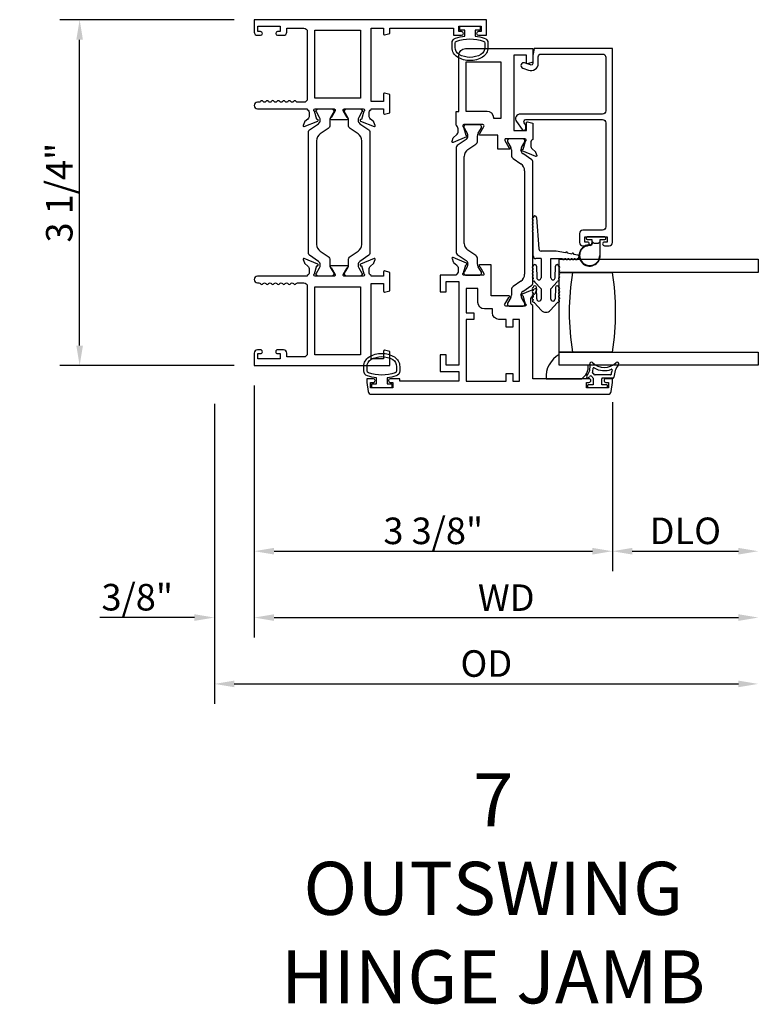
# Model space of a CAD drawing. Units: inches. Extents: x 1233 to 1323.4, y 41.1 to 99.4.
# Drawn here: x 1301.6 to 1308.6, y 81.8 to 91.1 of the extents above; entities that cross this region are included whole.
import ezdxf

# ---------------------------------------------------------------- set-up
doc = ezdxf.new("R2010")
doc.units = ezdxf.units.IN
doc.header["$MEASUREMENT"] = 0
doc.layers.get('0').update_dxf_attribs({"color": 4})
doc.layers.add('DIME', color=2, linetype='Continuous')
doc.layers.add('TEXT', color=3, linetype='Continuous')
doc.styles.get("Standard").update_dxf_attribs({"font": 'arial.ttf'})
doc.dimstyles.new('EXT_ON-OFF', dxfattribs={"dimscale": 2, "dimtxt": 0.125, "dimasz": 0.09375, "dimexe": 0.09375, "dimexo": 0.09375, "dimgap": 0.03125, "dimtad": 3, "dimdec": 5, "dimzin": 3, "dimdsep": 46, "dimlunit": 4, "dimtxsty": 'Standard', "dimcen": 0, "dimse2": 1, "dimazin": 0, "dimtfac": 1, "dimtdec": 5, "dimtofl": 0, "dimtmove": 0, "dimatfit": 0, "dimfxl": 1, "dimfrac": 2, "dimtolj": 1, "dimtzin": 3, "dimarcsym": 0})
doc.dimstyles.new('EXT_ON-ON', dxfattribs={"dimscale": 2, "dimtxt": 0.125, "dimasz": 0.09375, "dimexe": 0.09375, "dimexo": 0.09375, "dimgap": 0.03125, "dimtad": 3, "dimdec": 5, "dimzin": 3, "dimdsep": 46, "dimlunit": 4, "dimtxsty": 'Standard', "dimcen": 0, "dimazin": 0, "dimtfac": 1, "dimtdec": 5, "dimtofl": 0, "dimtmove": 0, "dimatfit": 0, "dimfxl": 1, "dimfrac": 2, "dimtolj": 1, "dimtzin": 3, "dimarcsym": 0})

# ---------------------------------------------------------------- blocks, each defined once
blk = doc.blocks.new('*D9')
at = {"layer": 'DIME', "color": 0, "lineweight": -2, "transparency": 16777216}
for p, q in [((1303.6646, 91.1045), (1302.0201, 91.1045)), ((1302.2076, 88.0372), (1302.2076, 90.917)), ((1303.6646, 87.8497), (1302.0201, 87.8497))]:
    blk.add_line(p, q, dxfattribs=at)
at = {"layer": 'DIME', "color": 0, "transparency": 16777216}
for points in [[(1302.1763, 90.917), (1302.2388, 90.917), (1302.2076, 91.1045)], [(1302.1763, 88.0372), (1302.2388, 88.0372), (1302.2076, 87.8497)]]:
    blk.add_solid(points, dxfattribs=at)
at = {"layer": 'DIME', "color": 0, "transparency": 16777216, "insert": (1302.0158, 89.4771), "char_height": 0.25, "attachment_point": 5, "rotation": 90}
blk.add_mtext('\\A1;3 1/4"', dxfattribs=at)
blk = doc.blocks.new('*D10')
at = {"layer": 'DIME', "color": 0, "lineweight": -2, "transparency": 16777216}
for p, q in [((1303.8521, 87.6622), (1303.8521, 85.9122)), ((1307.2261, 87.5022), (1307.2261, 85.9122)), ((1304.0396, 86.0997), (1307.0386, 86.0997))]:
    blk.add_line(p, q, dxfattribs=at)
at = {"layer": 'DIME', "color": 0, "transparency": 16777216}
for points in [[(1304.0396, 86.131), (1304.0396, 86.0685), (1303.8521, 86.0997)], [(1307.0386, 86.131), (1307.0386, 86.0685), (1307.2261, 86.0997)]]:
    blk.add_solid(points, dxfattribs=at)
at = {"layer": 'DIME', "color": 0, "transparency": 16777216, "insert": (1305.5391, 86.2916), "char_height": 0.25, "attachment_point": 5}
blk.add_mtext('\\A1;3 3/8"', dxfattribs=at)
blk = doc.blocks.new('*D11')
at = {"layer": 'DIME', "color": 0, "lineweight": -2, "transparency": 16777216}
for p, q in [((1303.8521, 87.6622), (1303.8521, 85.2872)), ((1303.4771, 87.4881), (1303.4771, 85.2872)), ((1303.2896, 85.4747), (1302.3987, 85.4747)), ((1304.0396, 85.4747), (1304.2271, 85.4747))]:
    blk.add_line(p, q, dxfattribs=at)
at = {"layer": 'DIME', "color": 0, "transparency": 16777216}
for points in [[(1303.2896, 85.506), (1303.2896, 85.4435), (1303.4771, 85.4747)], [(1304.0396, 85.506), (1304.0396, 85.4435), (1303.8521, 85.4747)]]:
    blk.add_solid(points, dxfattribs=at)
at = {"layer": 'DIME', "color": 0, "transparency": 16777216, "insert": (1302.7504, 85.6666), "char_height": 0.25, "attachment_point": 5}
blk.add_mtext('\\A1;3/8"', dxfattribs=at)
blk = doc.blocks.new('*D12')
at = {"layer": 'DIME', "color": 0, "lineweight": -2, "transparency": 16777216}
for p, q in [((1307.2261, 87.5022), (1307.2261, 85.9122)), ((1307.4136, 86.0997), (1308.4137, 86.0997))]:
    blk.add_line(p, q, dxfattribs=at)
at = {"layer": 'DIME', "color": 0, "transparency": 16777216}
for points in [[(1307.4136, 86.131), (1307.4136, 86.0685), (1307.2261, 86.0997)], [(1308.4137, 86.131), (1308.4137, 86.0685), (1308.6012, 86.0997)]]:
    blk.add_solid(points, dxfattribs=at)
at = {"layer": 'DIME', "color": 0, "transparency": 16777216, "insert": (1307.9137, 86.2916), "char_height": 0.25, "attachment_point": 5}
blk.add_mtext('\\A1;DLO', dxfattribs=at)
blk = doc.blocks.new('*D13')
at = {"layer": 'DIME', "color": 0, "lineweight": -2, "transparency": 16777216}
for p, q in [((1303.8521, 87.6622), (1303.8521, 85.2872)), ((1304.0396, 85.4747), (1308.4137, 85.4747))]:
    blk.add_line(p, q, dxfattribs=at)
at = {"layer": 'DIME', "color": 0, "transparency": 16777216}
for points in [[(1304.0396, 85.506), (1304.0396, 85.4435), (1303.8521, 85.4747)], [(1308.4137, 85.506), (1308.4137, 85.4435), (1308.6012, 85.4747)]]:
    blk.add_solid(points, dxfattribs=at)
at = {"layer": 'DIME', "color": 0, "transparency": 16777216, "insert": (1306.2267, 85.6622), "char_height": 0.25, "attachment_point": 5}
blk.add_mtext('\\A1;WD', dxfattribs=at)
blk = doc.blocks.new('*D14')
at = {"layer": 'DIME', "color": 0, "lineweight": -2, "transparency": 16777216}
for p, q in [((1303.4771, 87.4881), (1303.4771, 84.6622)), ((1303.6646, 84.8497), (1308.4137, 84.8497))]:
    blk.add_line(p, q, dxfattribs=at)
at = {"layer": 'DIME', "color": 0, "transparency": 16777216}
for points in [[(1303.6646, 84.881), (1303.6646, 84.8185), (1303.4771, 84.8497)], [(1308.4137, 84.881), (1308.4137, 84.8185), (1308.6012, 84.8497)]]:
    blk.add_solid(points, dxfattribs=at)
at = {"layer": 'DIME', "color": 0, "transparency": 16777216, "insert": (1306.0392, 85.0416), "char_height": 0.25, "attachment_point": 5}
blk.add_mtext('\\A1;OD', dxfattribs=at)

msp = doc.modelspace()

# ---------------------------------------------------------------- linework, layer by layer
for p, q in [((1305.827865, 90.101294), (1305.827865, 90.093168)), ((1305.82892, 90.089231), (1305.859011, 90.037112)), ((1305.977471, 90.117042), (1305.843613, 90.117042)), ((1305.962073, 90.037112), (1305.992164, 90.089231)), ((1305.993219, 90.093168), (1305.993219, 90.101294)), ((1305.848159, 89.978611), (1305.762827, 89.920584)), ((1305.86534, 90.01349), (1305.86534, 90.011073)), ((1305.955744, 89.964785), (1305.955744, 90.01349)), ((1306.237125, 89.967774), (1306.237125, 89.959648)), ((1306.386731, 89.983522), (1306.252873, 89.983522)), ((1306.402479, 89.959648), (1306.402479, 89.967774)), ((1305.754215, 89.904312), (1305.754215, 88.912453)), ((1305.865475, 89.882758), (1305.938674, 89.932535)), ((1306.23818, 89.955711), (1306.268271, 89.903592)), ((1306.274601, 89.87997), (1306.274601, 89.831265)), ((1306.365004, 89.877553), (1306.365004, 89.87997)), ((1306.371333, 89.903592), (1306.401424, 89.955711)), ((1305.830898, 88.999333), (1305.830898, 89.817432)), ((1306.29167, 89.799015), (1306.364869, 89.749238)), ((1306.467517, 89.787064), (1306.382185, 89.845091)), ((1306.47613, 88.621453), (1306.47613, 89.770792)), ((1306.399446, 89.683912), (1306.399446, 88.708333)), ((1306.512715, 89.2424), (1306.534215, 88.947042)), ((1306.480715, 89.2124), (1306.480715, 89.2224)), ((1306.480715, 89.1824), (1306.480715, 89.1924)), ((1306.480715, 89.1524), (1306.480715, 89.1624)), ((1306.480715, 89.1224), (1306.480715, 89.1324)), ((1306.480715, 88.881042), (1306.480715, 89.1024)), ((1306.979215, 89.051042), (1306.979215, 89.047042)), ((1307.156215, 89.061042), (1306.989215, 89.061042)), ((1307.166215, 89.047042), (1307.166215, 89.051042)), ((1306.989215, 89.037042), (1307.032715, 89.037042)), ((1307.032715, 89.037042), (1307.032715, 89.023185)), ((1307.032748, 89.022373), (1307.032748, 89.000932)), ((1307.037748, 89.014009), (1307.047786, 89.003971)), ((1307.037748, 89.000932), (1307.037748, 89.014009)), ((1307.054857, 89.001042), (1307.090572, 89.001042)), ((1307.097643, 89.003971), (1307.107715, 89.014042)), ((1307.107715, 89.014042), (1307.107715, 88.886042)), ((1307.112715, 89.037042), (1307.156215, 89.037042)), ((1307.112715, 88.886042), (1307.112715, 89.037042)), ((1305.762827, 88.896181), (1305.848159, 88.838153)), ((1305.938674, 88.88423), (1305.865475, 88.934007)), ((1306.554215, 88.856042), (1306.505715, 88.856042)), ((1306.697215, 88.927042), (1306.554215, 88.927042)), ((1306.554215, 88.856042), (1306.554215, 88.675042)), ((1306.647215, 88.675042), (1306.647215, 88.856042)), ((1306.647215, 88.856042), (1306.756754, 88.856042)), ((1306.783959, 88.910218), (1306.697215, 88.927042)), ((1306.776754, 88.856042), (1306.786754, 88.856042)), ((1306.844825, 88.898412), (1306.803593, 88.90641)), ((1306.806754, 88.856042), (1306.816754, 88.856042)), ((1306.836754, 88.856042), (1306.846754, 88.856042)), ((1306.8998, 88.88775), (1306.864459, 88.894604)), ((1306.866754, 88.856042), (1306.876754, 88.856042)), ((1305.859011, 88.779653), (1305.82892, 88.727534)), ((1305.86534, 88.805692), (1305.86534, 88.803275)), ((1305.955744, 88.803275), (1305.955744, 88.85198)), ((1305.992164, 88.727534), (1305.962073, 88.779653)), ((1306.480215, 88.754438), (1306.480215, 88.764438)), ((1306.512215, 88.784438), (1306.514215, 88.675042)), ((1306.687215, 88.675042), (1306.689215, 88.784438)), ((1306.721215, 88.764438), (1306.721215, 88.754438)), ((1306.726215, 88.726042), (1306.726215, 88.851042)), ((1306.726215, 88.851042), (1308.601215, 88.851042)), ((1308.601215, 88.851042), (1308.601215, 88.726042)), ((1305.827865, 88.723597), (1305.827865, 88.71547)), ((1305.843613, 88.699722), (1305.977471, 88.699722)), ((1305.993219, 88.71547), (1305.993219, 88.723597)), ((1306.480215, 88.724438), (1306.480215, 88.734438)), ((1306.480215, 88.694404), (1306.480215, 88.704438)), ((1306.721215, 88.734438), (1306.721215, 88.724438)), ((1306.721215, 88.704438), (1306.721215, 88.694404)), ((1308.601215, 88.726042), (1306.726215, 88.726042)), ((1306.726215, 87.976042), (1306.726215, 88.726042)), ((1306.726215, 88.726042), (1306.851215, 88.726042)), ((1306.851215, 88.726042), (1307.226215, 88.726042)), ((1306.364869, 88.643007), (1306.29167, 88.59323)), ((1306.382185, 88.547153), (1306.467517, 88.605181)), ((1306.554215, 88.572495), (1306.494184, 88.638799)), ((1306.514413, 88.47785), (1306.512211, 88.584768)), ((1306.707245, 88.638799), (1306.647215, 88.572495)), ((1306.689218, 88.584768), (1306.687017, 88.47785)), ((1306.268271, 88.488653), (1306.23818, 88.436534)), ((1306.274601, 88.56098), (1306.274601, 88.512275)), ((1306.365004, 88.512275), (1306.365004, 88.514692)), ((1306.401424, 88.436534), (1306.371333, 88.488653)), ((1306.480215, 88.564438), (1306.480215, 88.554438)), ((1306.480215, 88.534438), (1306.480215, 88.524438)), ((1306.480215, 88.504438), (1306.480215, 88.491613)), ((1306.554215, 88.572495), (1306.554215, 88.475042)), ((1306.647215, 88.475042), (1306.647215, 88.572495)), ((1306.721215, 88.554438), (1306.721215, 88.564438)), ((1306.721215, 88.524438), (1306.721215, 88.534438)), ((1306.721215, 88.491613), (1306.721215, 88.504438)), ((1306.237125, 88.432597), (1306.237125, 88.42447)), ((1306.252873, 88.408722), (1306.386731, 88.408722)), ((1306.402479, 88.42447), (1306.402479, 88.432597)), ((1306.494184, 88.438799), (1306.556977, 88.369444)), ((1306.644452, 88.369444), (1306.707245, 88.438799)), ((1306.726215, 87.851042), (1306.726215, 87.976042)), ((1306.726215, 87.976042), (1308.601215, 87.976042)), ((1306.851215, 87.976042), (1306.726215, 87.976042)), ((1306.726215, 87.851042), (1306.726215, 87.951664)), ((1307.226215, 87.976042), (1306.851215, 87.976042)), ((1308.601215, 87.976042), (1308.601215, 87.851042)), ((1306.998266, 87.851042), (1306.726215, 87.851042)), ((1308.601215, 87.851042), (1306.726215, 87.851042)), ((1307.208771, 87.760722), (1307.063184, 87.760722)), ((1306.601601, 87.724722), (1306.93427, 87.724722)), ((1306.99113, 87.658222), (1306.99113, 87.648222)), ((1307.04613, 87.665722), (1306.99863, 87.665722)), ((1307.04613, 87.730722), (1307.04613, 87.665722)), ((1307.12613, 87.665722), (1307.12613, 87.723222)), ((1307.17363, 87.665722), (1307.12613, 87.665722)), ((1307.233884, 87.730722), (1307.13363, 87.730722)), ((1307.18113, 87.648222), (1307.18113, 87.658222)), ((1306.99863, 87.640722), (1307.17363, 87.640722))]:
    msp.add_line(p, q)
for points in [[(1304.42613, 90.266522), (1304.603974, 90.266522, -0.58008786), (1304.614317, 90.248437), (1304.576124, 90.183522, 0.99966637), (1304.57613, 90.167522), (1304.729135, 90.167522, 1.00000007), (1304.729135, 90.183522), (1304.690943, 90.248437, -0.58008786), (1304.701286, 90.266522), (1304.87913, 90.266522, -0.79643153), (1304.884364, 90.243724), (1304.862261, 90.166388), (1304.860765, 90.167017, 0.97059154), (1304.855013, 90.152094), (1304.981031, 90.099147, 0.649042), (1304.991687, 90.109147), (1304.980466, 90.141459, 0.13378741), (1304.976902, 90.146665), (1304.948222, 90.171046, -0.22001006), (1304.93413, 90.201522), (1304.93413, 90.226522, -0.26016254), (1304.95313, 90.260566), (1304.95313, 90.266522), (1305.07113, 90.266522), (1305.07113, 90.224522, 0.49314543), (1305.0812, 90.216795), (1305.13013, 90.229906), (1305.13013, 90.402522), (1305.0812, 90.415633, 0.49314543), (1305.07113, 90.407906), (1305.07113, 90.335522), (1304.95313, 90.335522), (1304.95313, 91.026522), (1305.07113, 91.026522), (1305.07113, 90.971139, 0.49314543), (1305.0812, 90.963412), (1305.13013, 90.976522), (1305.13013, 91.026522), (1305.73013, 91.026522), (1305.73013, 90.959522), (1305.80563, 90.959522, 0.41421356), (1305.82263, 90.976522), (1305.82263, 90.977522, 0.41421356), (1305.80563, 90.994522), (1305.78013, 90.994522), (1305.78013, 91.044522), (1305.99013, 91.044522), (1305.99013, 90.994522), (1305.96463, 90.994522, 0.41421356), (1305.94763, 90.977522), (1305.94763, 90.976522, 0.41421356), (1305.96463, 90.959522), (1306.04013, 90.959522), (1306.04013, 91.106522), (1303.85213, 91.106522), (1303.85213, 90.990522, 0.41421356), (1303.88313, 90.959522), (1303.91263, 90.959522, 0.41421356), (1303.92963, 90.976522), (1303.92963, 90.977522, 0.41421356), (1303.91263, 90.994522), (1303.88713, 90.994522), (1303.88713, 91.044522), (1304.09713, 91.044522), (1304.09713, 90.994522), (1304.07163, 90.994522, 0.41421356), (1304.05463, 90.977522), (1304.05463, 90.976522, 0.41421356), (1304.07163, 90.959522), (1304.12813, 90.959522, 0.41421356), (1304.15913, 90.990522), (1304.15913, 91.026522), (1304.32113, 91.026522, -0.41421356), (1304.35213, 90.995522), (1304.35213, 90.359522, -0.41421356), (1304.32113, 90.328522), (1304.26113, 90.328522, -0.26777747), (1304.248115, 90.336031, 0.57692308), (1304.222144, 90.336031, -0.57692308), (1304.196115, 90.336031, 0.57692308), (1304.170144, 90.336031, -0.57692308), (1304.144115, 90.336031, 0.57692308), (1304.118144, 90.336031, -0.57692308), (1304.092115, 90.336031, 0.57786901), (1304.066123, 90.335994, -0.58267318), (1304.040222, 90.336143, 0.58654362), (1304.014038, 90.336143, -0.58267318), (1303.988137, 90.335994, 0.57786901), (1303.962144, 90.336031, -0.57692308), (1303.936115, 90.336031, 0.57786901), (1303.910123, 90.335994, -0.26853791), (1303.897215, 90.328522), (1303.88313, 90.328522, 1), (1303.88313, 90.266522), (1304.35213, 90.266522), (1304.35213, 90.260566, -0.26016254), (1304.37113, 90.226522), (1304.37113, 90.201522, -0.22001006), (1304.357038, 90.171046), (1304.328357, 90.146665, 0.13378741), (1304.324794, 90.141459), (1304.313573, 90.109147, 0.649042), (1304.324229, 90.099147), (1304.450247, 90.152094, 0.97059154), (1304.444495, 90.167017), (1304.442998, 90.166388), (1304.420896, 90.243724, -0.79643153)], [(1305.749948, 90.93345, -0.05127301), (1305.83513, 90.952572), (1305.83513, 91.007022), (1305.79013, 91.007022), (1305.79013, 91.044522), (1305.98013, 91.044522), (1305.98013, 91.007022), (1305.93513, 91.007022), (1305.93513, 90.952587, -0.05116415), (1306.020141, 90.93355, -0.32311252), (1306.05438, 90.886099), (1306.05438, 90.844267, -0.26088107), (1306.004264, 90.754753, -0.13783922), (1305.885171, 90.721291, -0.13690948), (1305.766782, 90.75429, -0.26300993), (1305.715929, 90.844226), (1305.715919, 90.886057, -0.32196088)], [(1305.745898, 90.886035, -0.32259109), (1305.759549, 90.90501, -0.16318082), (1306.010723, 90.905066, -0.32254607), (1306.02438, 90.886099), (1306.02438, 90.844267, -0.26195933), (1305.988324, 90.780171, -0.28004745), (1305.781955, 90.780153, -0.26176189), (1305.745917, 90.844204)], [(1306.385346, 89.884908), (1306.407449, 89.962244, 0.79643153), (1306.402215, 89.985042), (1306.222958, 89.985042, 0.54272019), (1306.213828, 89.967109), (1306.251368, 89.902089, -1.03588439), (1306.251931, 89.886109), (1306.147215, 89.886109), (1306.147215, 90.019042), (1305.97904, 90.019042, -1), (1305.97904, 90.035042), (1306.016567, 90.100042, 0.57735027), (1306.006175, 90.118042), (1305.828215, 90.118042, 0.79643153), (1305.82298, 90.095244), (1305.845079, 90.017922), (1305.846338, 90.018451, -1), (1305.852535, 90.0037), (1305.726313, 89.950667, -0.65431935), (1305.715697, 89.960779), (1305.727433, 89.993022, -0.12721607), (1305.730836, 89.997975), (1305.759457, 90.022854, 0.21712128), (1305.773215, 90.053042), (1305.773215, 90.078042, 0.26016254), (1305.754215, 90.112086), (1305.754215, 90.243042), (1305.780215, 90.243042), (1305.780215, 90.773042, -0.41421356), (1305.842215, 90.835042), (1306.476215, 90.835042), (1306.476215, 90.705042), (1306.427285, 90.691932, -0.49314543), (1306.417215, 90.699659), (1306.417215, 90.773042), (1306.299215, 90.773042), (1306.299215, 90.064042), (1306.417215, 90.064042), (1306.417215, 90.136426, -0.49314543), (1306.427285, 90.144153), (1306.476215, 90.131042), (1306.476215, 89.979086, 0.26016254), (1306.457215, 89.945042), (1306.457215, 89.920042, 0.21712128), (1306.470972, 89.889854), (1306.499593, 89.864975, -0.12721607), (1306.502996, 89.860022), (1306.514732, 89.827779, -0.65431935), (1306.504116, 89.817667), (1306.378097, 89.870614, -0.97059154), (1306.383849, 89.885537)], [(1307.151215, 89.012042, 1), (1307.151215, 88.977042), (1307.195215, 88.977042, 0.41421356), (1307.226215, 89.008042), (1307.226215, 90.835042), (1306.488215, 90.835042), (1306.476215, 90.768042), (1306.476215, 90.695042, -0.52056705), (1306.454742, 90.680007), (1306.400107, 90.699893, 1), (1306.382322, 90.651029), (1306.436957, 90.631143, 0.52056705), (1306.528215, 90.695042), (1306.528215, 90.757042, -0.41421356), (1306.554215, 90.783042), (1307.133215, 90.783042, -0.41421356), (1307.164215, 90.752042), (1307.164215, 90.249042, -0.41421356), (1307.133215, 90.218042), (1306.359215, 90.218042, 0.61280079), (1306.322809, 90.146592), (1306.376034, 90.073334, 0.72654253), (1306.412215, 90.085089), (1306.412215, 90.112003), (1306.396025, 90.134287, -0.61280079), (1306.412205, 90.166042), (1307.133215, 90.166042, -0.41421356), (1307.164215, 90.135042), (1307.164215, 89.155042, -0.41421356), (1307.133215, 89.124042), (1306.947215, 89.124042, 0.41421356), (1306.916215, 89.093042), (1306.916215, 89.008042, 0.41421356), (1306.947215, 88.977042), (1306.991215, 88.977042, 1), (1306.991215, 89.012042), (1306.966215, 89.012042), (1306.966215, 89.062042), (1307.176215, 89.062042), (1307.176215, 89.012042)], [(1306.046215, 90.243042), (1305.850215, 90.243042), (1305.850215, 90.710042), (1306.174215, 90.710042), (1306.174215, 90.175042), (1306.108215, 90.175042), (1306.108215, 90.181042, 0.41421356)], [(1304.457058, 90.127091, 0.24832512), (1304.474239, 90.159553), (1304.474239, 90.16197, 0.1316525), (1304.46791, 90.185592), (1304.437819, 90.237711, -0.1316525), (1304.436764, 90.241648), (1304.436764, 90.249774, -0.41421356), (1304.452512, 90.265522), (1304.58637, 90.265522, -0.41421356), (1304.602118, 90.249774), (1304.602118, 90.241648, -0.1316525), (1304.601063, 90.237711), (1304.570972, 90.185592, 0.1316525), (1304.564643, 90.16197), (1304.564643, 90.113265, -0.24832512), (1304.547573, 90.081015), (1304.474374, 90.031238, 0.24832512), (1304.439797, 89.965912), (1304.439797, 88.990333, 0.24832512), (1304.474374, 88.925007), (1304.547573, 88.87523, -0.24832512), (1304.564643, 88.84298), (1304.564643, 88.794275, 0.1316525), (1304.570972, 88.770653), (1304.601063, 88.718534, -0.1316525), (1304.602118, 88.714597), (1304.602118, 88.70647, -0.41421356), (1304.58637, 88.690722), (1304.452512, 88.690722, -0.41421356), (1304.436764, 88.70647), (1304.436764, 88.714597, -0.1316525), (1304.437819, 88.718534), (1304.46791, 88.770653, 0.1316525), (1304.474239, 88.794275), (1304.474239, 88.796692, 0.24832512), (1304.457058, 88.829153), (1304.371726, 88.887181, -0.24832512), (1304.363114, 88.903453), (1304.363114, 90.052792, -0.24832512), (1304.371726, 90.069064)], [(1304.734287, 90.185592), (1304.704196, 90.237711, -0.1316525), (1304.703142, 90.241648), (1304.703142, 90.249774, -0.41421356), (1304.71889, 90.265522), (1304.852748, 90.265522, -0.41421356), (1304.868496, 90.249774), (1304.868496, 90.241648, -0.1316525), (1304.867441, 90.237711), (1304.83735, 90.185592, 0.1316525), (1304.83102, 90.16197), (1304.83102, 90.159553, 0.24832512), (1304.848202, 90.127091), (1304.933533, 90.069064, -0.24832512), (1304.942146, 90.052792), (1304.942146, 88.903453, -0.24832512), (1304.933533, 88.887181), (1304.848202, 88.829153, 0.24832512), (1304.83102, 88.796692), (1304.83102, 88.794275, 0.1316525), (1304.83735, 88.770653), (1304.867441, 88.718534, -0.1316525), (1304.868496, 88.714597), (1304.868496, 88.70647, -0.41421356), (1304.852748, 88.690722), (1304.71889, 88.690722, -0.41421356), (1304.703142, 88.70647), (1304.703142, 88.714597, -0.1316525), (1304.704196, 88.718534), (1304.734287, 88.770653, 0.1316525), (1304.740617, 88.794275), (1304.740617, 88.84298, -0.24832512), (1304.757686, 88.87523), (1304.830886, 88.925007, 0.24832512), (1304.865462, 88.990333), (1304.865462, 89.965912, 0.24832512), (1304.830886, 90.031238), (1304.757686, 90.081015, -0.24832512), (1304.740617, 90.113265), (1304.740617, 90.16197, 0.1316525)], [(1304.35213, 88.695678), (1304.35213, 88.689722), (1303.88313, 88.689722, 1), (1303.88313, 88.627722), (1303.897149, 88.627722, -0.26794919), (1303.910139, 88.620222, 0.57777833), (1303.93613, 88.620239, -0.57820656), (1303.96213, 88.620239, 0.57820656), (1303.98813, 88.620239, -0.57820656), (1304.01413, 88.620239, 0.57820656), (1304.04013, 88.620239, -0.57820656), (1304.06613, 88.620239, 0.57820656), (1304.09213, 88.620239, -0.57820656), (1304.11813, 88.620239, 0.57820656), (1304.14413, 88.620239, -0.57820656), (1304.17013, 88.620239, 0.57820656), (1304.19613, 88.620239, -0.57820656), (1304.22213, 88.620239, 0.57777833), (1304.24812, 88.620222, -0.26794919), (1304.261111, 88.627722), (1304.32113, 88.627722, -0.41421356), (1304.35213, 88.596722), (1304.35213, 87.960722, -0.41421356), (1304.32113, 87.929722), (1304.15913, 87.929722), (1304.15913, 87.965722, 0.41421356), (1304.12813, 87.996722), (1304.07213, 87.996722, 1), (1304.07213, 87.961722), (1304.09713, 87.961722), (1304.09713, 87.911722), (1303.88713, 87.911722), (1303.88713, 87.961722), (1303.91213, 87.961722, 1), (1303.91213, 87.996722), (1303.88313, 87.996722, 0.41421356), (1303.85213, 87.965722), (1303.85213, 87.849722), (1305.13013, 87.849722), (1305.13013, 87.979722), (1305.0812, 87.992833, 0.49314543), (1305.07113, 87.985106), (1305.07113, 87.911722), (1304.95313, 87.911722), (1304.95313, 88.620722), (1305.07113, 88.620722), (1305.07113, 88.548339, 0.49314543), (1305.0812, 88.540612), (1305.13013, 88.553722), (1305.13013, 88.726339), (1305.0812, 88.73945, 0.49314543), (1305.07113, 88.731722), (1305.07113, 88.689722), (1304.95313, 88.689722), (1304.95313, 88.695678, -0.26016254), (1304.93413, 88.729722), (1304.93413, 88.754722, -0.22001006), (1304.948222, 88.785198), (1304.976902, 88.80958, 0.13378741), (1304.980466, 88.814786), (1304.991687, 88.847098, 0.649042), (1304.981031, 88.857098), (1304.855013, 88.80415, 0.97059154), (1304.860765, 88.789228), (1304.862261, 88.789857), (1304.884364, 88.712521, -0.79643153), (1304.87913, 88.689722), (1304.701226, 88.689722, -0.57851441), (1304.690854, 88.707759), (1304.728672, 88.772736, 1.02939966), (1304.729135, 88.788722), (1304.576124, 88.788722, 1.02939966), (1304.576588, 88.772736), (1304.614405, 88.707759, -0.57851441), (1304.604034, 88.689722), (1304.42613, 88.689722, -0.79643153), (1304.420896, 88.712521), (1304.442998, 88.789857), (1304.444495, 88.789228, 0.97059154), (1304.450247, 88.80415), (1304.324229, 88.857098, 0.649042), (1304.313573, 88.847098), (1304.324794, 88.814786, 0.13378741), (1304.328357, 88.80958), (1304.357038, 88.785198, -0.22001006), (1304.37113, 88.754722), (1304.37113, 88.729722, -0.26016254)], [(1307.00613, 87.724722), (1306.47613, 87.724722), (1306.47613, 88.413678, -0.26016254), (1306.45713, 88.447722), (1306.45713, 88.472722, -0.21546749), (1306.470697, 88.502744), (1306.499737, 88.528312, 0.12561094), (1306.503083, 88.533214), (1306.514647, 88.564986, 0.65431935), (1306.504031, 88.575098), (1306.377202, 88.52181, 1.06897395), (1306.384353, 88.507536), (1306.40629, 88.430781, -0.81812611), (1306.40163, 88.407722), (1306.221315, 88.407722), (1306.221315, 88.407909, -0.51987818), (1306.213032, 88.425722), (1306.250567, 88.490735, 1.02840756), (1306.251015, 88.506722), (1306.08513, 88.506722), (1306.08513, 88.797722), (1305.978509, 88.797722, 1.03207113), (1305.979014, 88.781738), (1306.016551, 88.716722, -0.57735027), (1306.006159, 88.698722), (1305.827915, 88.698722, -0.79643153), (1305.82268, 88.721521), (1305.844717, 88.798626), (1305.847032, 88.797964, 0.94164188), (1305.852335, 88.813029), (1305.726319, 88.866095, 0.65460772), (1305.715697, 88.855986), (1305.727294, 88.824124, 0.12721607), (1305.730698, 88.819172), (1305.759757, 88.793911, -0.21712128), (1305.773515, 88.763722), (1305.773515, 88.738722, -0.2625097), (1305.754215, 88.704495), (1305.754215, 88.698722), (1305.60313, 88.698722), (1305.60313, 88.541722), (1305.66213, 88.541722), (1305.66213, 88.639722), (1305.78013, 88.639722), (1305.78013, 87.852722), (1305.66213, 87.852722), (1305.66213, 87.950722), (1305.60313, 87.950722), (1305.60313, 87.793722), (1305.78013, 87.793722), (1305.78013, 87.702722), (1305.22413, 87.702722), (1305.22413, 87.724722), (1305.13363, 87.724722, 0.41421356), (1305.11663, 87.707722), (1305.11663, 87.706722, 0.41421356), (1305.13363, 87.689722), (1305.15913, 87.689722), (1305.15913, 87.639722), (1304.94913, 87.639722), (1304.94913, 87.689722), (1304.97463, 87.689722, 0.41421356), (1304.99163, 87.706722), (1304.99163, 87.707722, 0.41421356), (1304.97463, 87.724722), (1304.91413, 87.724722), (1304.91413, 87.689722), (1304.925326, 87.604676, 0.37637335), (1304.956061, 87.577722), (1307.184198, 87.577722, 0.37637335), (1307.214933, 87.604676), (1307.22613, 87.689722), (1307.22613, 87.724722), (1307.16613, 87.724722, 1), (1307.16613, 87.689722), (1307.19113, 87.689722), (1307.19113, 87.639722), (1306.98113, 87.639722), (1306.98113, 87.689722), (1307.00613, 87.689722, 1)], [(1306.28713, 88.210722), (1306.22513, 88.210722), (1306.22513, 88.282722), (1306.158315, 88.282722, -0.41421356), (1306.096315, 88.344722), (1306.096315, 88.381722), (1306.02213, 88.381722, -0.41421356), (1305.96013, 88.443722), (1305.96013, 88.573722), (1305.85013, 88.573722), (1305.85013, 88.344722), (1305.92213, 88.344722), (1305.92213, 88.282722), (1305.85013, 88.282722), (1305.85013, 87.702722), (1306.22513, 87.702722), (1306.22513, 87.774722), (1306.28713, 87.774722), (1306.28713, 87.702722), (1306.35113, 87.702722), (1306.35113, 88.282722), (1306.28713, 88.282722)], [(1305.189312, 87.750795, -0.05127301), (1305.10413, 87.731673), (1305.10413, 87.677222), (1305.14913, 87.677222), (1305.14913, 87.639722), (1304.95913, 87.639722), (1304.95913, 87.677222), (1305.00413, 87.677222), (1305.00413, 87.731658, -0.05116415), (1304.919118, 87.750695, -0.32311252), (1304.88488, 87.798146), (1304.88488, 87.839978, -0.26088107), (1304.934996, 87.929491, -0.13783922), (1305.054089, 87.962954, -0.13690948), (1305.172477, 87.929955, -0.26300993), (1305.22333, 87.840019), (1305.22334, 87.798188, -0.32196088)], [(1305.193362, 87.79821, -0.32259109), (1305.179711, 87.779235, -0.16318082), (1304.928536, 87.779179, -0.32254607), (1304.91488, 87.798146), (1304.91488, 87.839978, -0.26195933), (1304.950935, 87.904074, -0.28004745), (1305.157305, 87.904092, -0.26176189), (1305.193342, 87.840041)]]:
    msp.add_lwpolyline(points, format="xyb", close=True)
for points in [[(1304.85313, 91.006522), (1304.85313, 90.366522), (1304.42213, 90.366522), (1304.42213, 91.006522)], [(1304.42213, 87.949722), (1304.42213, 88.589722), (1304.85313, 88.589722), (1304.85313, 87.949722)]]:
    msp.add_lwpolyline(points, close=True)
for centre, radius, start, end in [((1305.843613, 90.101294), 0.015748, 90, 180), ((1305.835739, 90.093168), 0.007874, 180, 210), ((1305.977471, 90.101294), 0.015748, 360, 90), ((1305.985345, 90.093168), 0.007874, 330, 360), ((1305.826085, 90.011073), 0.039256, 304.2164434, 0), ((1305.818096, 90.01349), 0.047244, 0, 30), ((1306.002988, 90.01349), 0.047244, 150, 180), ((1306.252873, 89.967774), 0.015748, 90, 180), ((1306.386731, 89.967774), 0.015748, 360, 90), ((1305.773892, 89.904312), 0.019678, 124.2164434, 180), ((1305.909898, 89.817432), 0.079, 124.2164434, 180), ((1305.916744, 89.964785), 0.039, 304.2164434, 360), ((1306.244999, 89.959648), 0.007874, 180, 210), ((1306.227357, 89.87997), 0.047244, 0, 30), ((1306.412248, 89.87997), 0.047244, 150, 180), ((1306.40426, 89.877553), 0.039256, 180, 235.7835566), ((1306.394605, 89.959648), 0.007874, 330, 360), ((1306.313601, 89.831265), 0.039, 180, 235.7835566), ((1306.456452, 89.770792), 0.019678, 360, 55.7835566), ((1306.320446, 89.683912), 0.079, 0, 55.7835566), ((1306.480715, 89.2324), 0.01, 90, 270), ((1306.496715, 89.2424), 0.016, 0, 180), ((1306.480715, 89.2024), 0.01, 90, 270), ((1306.480715, 89.1724), 0.01, 90, 270), ((1306.480715, 89.1424), 0.01, 90, 270), ((1306.480715, 89.1124), 0.01, 90, 270), ((1306.989215, 89.051042), 0.01, 90, 180), ((1306.989215, 89.047042), 0.01, 180, 270), ((1307.156215, 89.051042), 0.01, 0, 90), ((1307.156215, 89.047042), 0.01, 270, 0), ((1305.909898, 88.999333), 0.079, 180, 235.7835566), ((1306.554215, 88.947042), 0.02, 180, 270), ((1307.012715, 88.886042), 0.1, 87.4916376, 0), ((1307.012715, 88.886042), 0.095, 87.4916376, 0), ((1307.017748, 89.000932), 0.02, 267.4916376, 0), ((1307.017748, 89.000932), 0.015, 267.4916376, 0), ((1307.042715, 89.023185), 0.01, 180, 184.6558707), ((1307.054857, 89.011042), 0.01, 225, 270), ((1307.090572, 89.011042), 0.01, 270, 315), ((1305.773892, 88.912453), 0.019678, 180, 235.7835566), ((1305.916744, 88.85198), 0.039, 0, 55.7835566), ((1306.505715, 88.881042), 0.025, 180, 270), ((1306.766754, 88.856042), 0.01, 180, 0), ((1306.793776, 88.908314), 0.01, 349.0234311, 169.0234311), ((1306.796754, 88.856042), 0.01, 180, 0), ((1306.826754, 88.856042), 0.01, 180, 0), ((1306.854642, 88.896508), 0.01, 349.0234311, 169.0234311), ((1306.856754, 88.856042), 0.01, 180, 0), ((1306.886754, 88.856042), 0.01, 180, 0), ((1306.896754, 88.872042), 0.016, 270, 79.0234311), ((1305.826085, 88.805692), 0.039256, 360, 55.7835566), ((1305.818096, 88.803275), 0.047244, 330, 360), ((1306.002988, 88.803275), 0.047244, 180, 210), ((1306.480215, 88.774438), 0.01, 90, 270), ((1306.496215, 88.784438), 0.016, 0, 180), ((1306.705215, 88.784438), 0.016, 0, 180), ((1306.721215, 88.774438), 0.01, 270, 90), ((1305.835739, 88.723597), 0.007874, 150, 180), ((1305.843613, 88.71547), 0.015748, 180, 270), ((1305.977471, 88.71547), 0.015748, 270, 360), ((1305.985345, 88.723597), 0.007874, 0, 30), ((1306.320446, 88.708333), 0.079, 304.2164434, 0), ((1306.480215, 88.744438), 0.01, 90, 270), ((1306.480215, 88.714438), 0.01, 90, 270), ((1306.481038, 88.684438), 0.01, 94.7249865, 265.2923262), ((1306.534215, 88.675042), 0.054, 180.605101, 191.8045434), ((1306.534215, 88.675042), 0.02, 180, 0), ((1306.667215, 88.675042), 0.02, 180, 0), ((1306.667215, 88.675042), 0.054, 348.1954566, 359.394899), ((1306.720391, 88.684438), 0.01, 274.7076738, 85.2750135), ((1306.721215, 88.744438), 0.01, 270, 90), ((1306.721215, 88.714438), 0.01, 270, 90), ((1309.10386, 88.351042), 2.283645, 170.5485883, 189.4514117), ((1309.10386, 88.351042), 2.283645, 170.5485883, 189.4514117), ((1304.973569, 88.351042), 2.283645, 350.5485883, 9.4514117), ((1306.313601, 88.56098), 0.039, 124.2164434, 180), ((1306.456452, 88.621453), 0.019678, 304.2164434, 360), ((1306.480215, 88.574438), 0.01, 90, 270), ((1306.4843, 88.654438), 0.01, 107.1173182, 297.7428678), ((1306.496215, 88.584438), 0.016, 1.1795143, 180), ((1306.534215, 88.675042), 0.054, 213.0556425, 222.1571), ((1306.705215, 88.584438), 0.016, 0, 178.8204857), ((1306.667215, 88.675042), 0.054, 317.8429, 326.9443575), ((1306.717129, 88.654438), 0.01, 242.2571322, 72.8826818), ((1306.721215, 88.574438), 0.01, 270, 90), ((1306.227357, 88.512275), 0.047244, 330, 360), ((1306.40426, 88.514692), 0.039256, 124.2164434, 180), ((1306.412248, 88.512275), 0.047244, 180, 210), ((1306.480215, 88.544438), 0.01, 90, 270), ((1306.480215, 88.514438), 0.01, 90, 270), ((1306.480215, 88.481613), 0.01, 90, 270.6243439), ((1306.721215, 88.481613), 0.01, 269.3756561, 90), ((1306.721215, 88.544438), 0.01, 270, 90), ((1306.721215, 88.514438), 0.01, 270, 90), ((1306.244999, 88.432597), 0.007874, 150, 180), ((1306.252873, 88.42447), 0.015748, 180, 270), ((1306.386731, 88.42447), 0.015748, 270, 0), ((1306.394605, 88.432597), 0.007874, 0, 30), ((1306.483828, 88.455621), 0.01, 105.7657753, 296.3913247), ((1306.534215, 88.475042), 0.054, 183.6404925, 190.4530006), ((1306.534215, 88.475042), 0.054, 211.7040994, 222.1571), ((1306.534215, 88.475042), 0.02, 171.9314673, 0), ((1306.667215, 88.475042), 0.02, 180, 8.0685327), ((1306.667215, 88.475042), 0.054, 317.8429, 328.2959006), ((1306.717601, 88.455621), 0.01, 243.6086753, 74.2342247), ((1306.667215, 88.475042), 0.054, 349.5469994, 356.3595075), ((1306.600715, 88.409042), 0.059, 222.1571, 317.8429), ((1306.841094, 87.7409), 0.240039, 118.5931761, 183.864472), ((1306.872301, 87.835487), 0.126921, 299.2252402, 7.0396315), ((1306.891658, 87.835351), 0.125, 317.9311026, 12.5294241), ((1307.028323, 87.865722), 0.015, 45.2634499, 192.5294241), ((1307.149823, 87.988345), 0.157623, 225.2634499, 314.7365501), ((1307.450982, 87.730722), 0.209727, 143.0778066, 178.0214037), ((1307.271323, 87.865722), 0.015, 323.0778066, 134.7365501), ((1306.993729, 87.743222), 0.0125, 137.9311026, 317.9311026), ((1306.891658, 87.835351), 0.15, 317.9311026, 322.8569085), ((1307.023184, 87.735722), 0.015, 30.9526544, 142.8569085), ((1307.089647, 87.775583), 0.0625, 210.9526544, 225.8705654), ((1307.042452, 87.781861), 0.005, 160.4693476, 247.334421), ((1306.891658, 87.835351), 0.155, 340.4693476, 355.5375581), ((1307.023184, 87.735722), 0.045, 36.8698978, 67.334421), ((1307.051172, 87.822902), 0.005, 59.1931027, 175.5375581), ((1307.149823, 87.988345), 0.187622, 239.1931027, 291.0349727), ((1307.063184, 87.765722), 0.005, 216.8698978, 270), ((1307.208771, 87.765722), 0.005, 270, 351.7775505), ((1307.450982, 87.730722), 0.239727, 161.4547704, 171.7775505), ((1307.218963, 87.808558), 0.005, 341.4547704, 111.0349727), ((1306.99863, 87.658222), 0.0075, 90, 180), ((1306.99863, 87.648222), 0.0075, 180, 270), ((1307.13363, 87.723222), 0.0075, 90, 180), ((1307.17363, 87.658222), 0.0075, 0, 90), ((1307.17363, 87.648222), 0.0075, 270, 0), ((1307.233884, 87.738222), 0.0075, 270, 358.0214037)]:
    msp.add_arc(centre, radius, start, end)

# ---------------------------------------------------------------- texts
at = {"layer": 'TEXT', "insert": (1306.103752, 84.007264), "char_height": 0.5, "width": 4.26909959, "attachment_point": 2}
msp.add_mtext('7\\POUTSWING\\PHINGE JAMB', dxfattribs=at)

# ---------------------------------------------------------------- dimensions: what is measured, and where the dimension line sits
at = {"layer": 'DIME'}
for base, p2, angle, picture, middle in [((1302.207599, 91.10452), (1303.85213, 91.10452), 90, '*D9', (1302.015751, 89.477121)), ((1303.47713, 85.474722), (1303.47713, 87.675594), 180, '*D11', (1302.750407, 85.666571)), ((1307.22613, 86.099722), (1307.22613, 87.689722), 180, '*D10', (1305.53913, 86.291571))]:
    dim = msp.add_linear_dim(base=base, p1=(1303.85213, 87.849722), p2=p2, angle=angle, dimstyle='EXT_ON-ON', dxfattribs=at)
    dim.commit()
    dim.dimension.update_dxf_attribs({"geometry": picture, "text_midpoint": middle})
for base, p1, text, picture, middle in [((1308.601215, 84.849722), (1303.47713, 87.675594), 'OD', '*D14', (1306.039172, 85.041571)), ((1308.601215, 85.474722), (1303.85213, 87.849722), 'WD', '*D13', (1306.226672, 85.662222)), ((1308.601215, 86.099722), (1307.22613, 87.689722), 'DLO', '*D12', (1307.913672, 86.291571))]:
    dim = msp.add_linear_dim(base=base, p1=p1, p2=(1308.601215, 87.849722), angle=180, text=text, dimstyle='EXT_ON-OFF', dxfattribs=at)
    dim.commit()
    dim.dimension.update_dxf_attribs({"geometry": picture, "text_midpoint": middle})

doc.saveas('drawing.dxf')
